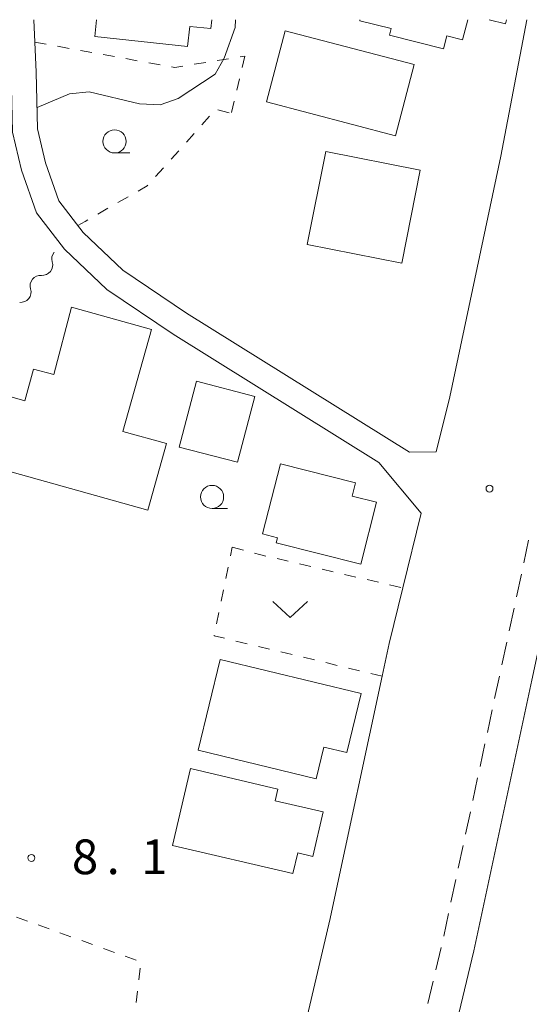
# Model space of a CAD drawing. Units: millimetres. Extents: x -78000 to -76000, y 37500 to 39000.
# Drawn here: x -76895 to -76839, y 38894 to 39000 of the extents above; entities that cross this region are included whole.
import ezdxf

# ---------------------------------------------------------------- set-up
doc = ezdxf.new("R2010")
doc.units = ezdxf.units.MM
for name, color, linetype, lineweight in [('210100_道路縁（街区線）', 7, 'Continuous', 15), ('221300_歩道', 7, 'Continuous', 9), ('300100_普通建物', 7, 'Continuous', 15), ('510200_一条河川、細流', 7, 'Continuous', 15), ('630100_植生界', 7, 'Continuous', 9), ('631300_畑', 7, 'Continuous', 9), ('633100_広葉樹林', 7, 'Continuous', 9), ('710100_等高線（計曲線）', 7, 'Continuous', 20), ('731200_図化機測定による標高点', 7, 'Continuous', 20), ('731207_図化機測定による標高点（注記）', 7, 'Continuous', 20)]:
    doc.layers.add(name, color=color, linetype=linetype, lineweight=lineweight)
doc.styles.add('Style-WORKING', font='txt')

msp = doc.modelspace()

# ---------------------------------------------------------------- linework, layer by layer
at = {"layer": '210100_道路縁（街区線）', "flags": 128}
for points in [[(-76895.66, 39000), (-76895.43, 38994.22), (-76895.26, 38987.86), (-76894.31, 38983.75), (-76892.67, 38979.12), (-76889.65, 38975.2), (-76885.07, 38970.82), (-76877.93, 38966), (-76855.68, 38952.12), (-76851.12, 38946.65)], [(-76892.96, 39000), (-76892.86, 38997.57), (-76892.73, 38994.32), (-76892.57, 38988.22), (-76891.72, 38984.51), (-76890.27, 38980.43), (-76887.64, 38977), (-76883.37, 38972.93), (-76876.46, 38968.27), (-76852.37, 38953.24), (-76849.49, 38953.3)], [(-76839.69, 39000), (-76842.52, 38985.24), (-76845.58, 38970.8), (-76848.03, 38959.25), (-76849.49, 38953.3)], [(-76831.69, 38963.67), (-76833.25, 38956.17), (-76839.17, 38928.61), (-76845.44, 38899.36), (-76851.06, 38875.85), (-76855.296, 38857.236)], [(-76851.12, 38946.65), (-76853.11, 38938.58), (-76854.59, 38932.56), (-76855.34, 38929.04), (-76860.7, 38904.04), (-76860.95, 38902.86), (-76866.47, 38879.34), (-76867.431, 38875.133)]]:
    msp.add_lwpolyline(points, dxfattribs=at)
at = {"layer": '221300_歩道'}
for p, q in [((-76839.505, 38943.724), (-76840.03, 38941.28)), ((-76840.293, 38940.057), (-76840.818, 38937.613)), ((-76841.081, 38936.391), (-76841.606, 38933.947)), ((-76841.869, 38932.725), (-76842.394, 38930.281)), ((-76842.657, 38929.059), (-76843.181, 38926.614)), ((-76843.443, 38925.392), (-76843.966, 38922.947)), ((-76844.228, 38921.725), (-76844.752, 38919.281)), ((-76845.014, 38918.058), (-76845.538, 38915.614)), ((-76845.8, 38914.392), (-76846.324, 38911.947)), ((-76846.586, 38910.725), (-76847.11, 38908.28)), ((-76847.372, 38907.058), (-76847.896, 38904.614)), ((-76848.157, 38903.391), (-76848.681, 38900.947)), ((-76848.954, 38899.727), (-76849.535, 38897.296)), ((-76849.826, 38896.08), (-76850.408, 38893.649))]:
    msp.add_line(p, q, dxfattribs=at)
at = {"layer": '300100_普通建物', "flags": 128}
for points in [[(-76873.74, 39000), (-76873.84, 38999.04), (-76876.12, 38999.28), (-76876.35, 38997.11), (-76886.38, 38998.17), (-76886.19, 39000)], [(-76846.09, 39000), (-76846.64, 38997.81), (-76848.34, 38998.24), (-76848.69, 38996.85), (-76854.54, 38998.32), (-76854.36, 38999.03), (-76857.76, 38999.89), (-76857.73, 39000)], [(-76841.89, 39000), (-76842, 38999.56), (-76843.76, 39000)], [(-76853.9, 38987.45), (-76867.83, 38991.13), (-76865.81, 38998.81), (-76851.87, 38995.14), (-76853.9, 38987.45)], [(-76861.43, 38985.77), (-76851.23, 38983.75), (-76853.22, 38973.69), (-76863.42, 38975.71), (-76861.43, 38985.77)], [(-76880.65, 38946.99), (-76900.09, 38952.41), (-76897.99, 38959.95), (-76893.94, 38958.82), (-76893, 38962.24), (-76890.82, 38961.64), (-76888.9, 38968.92), (-76880.26, 38966.52), (-76883.34, 38955.49), (-76878.64, 38954.18), (-76880.65, 38946.99)], [(-76869.09, 38959.28), (-76870.95, 38952.16), (-76877.26, 38953.81), (-76875.4, 38960.92), (-76869.09, 38959.28)], [(-76855.93, 38947.84), (-76857.63, 38941.16), (-76866.77, 38943.47), (-76866.64, 38944), (-76868.25, 38944.41), (-76866.33, 38951.99), (-76858.22, 38949.94), (-76858.59, 38948.51), (-76855.93, 38947.84)], [(-76872.83, 38930.86), (-76857.59, 38927.16), (-76859.14, 38920.78), (-76861.64, 38921.38), (-76862.47, 38917.96), (-76875.21, 38921.05), (-76872.83, 38930.86)], [(-76876.04, 38919.06), (-76866.62, 38916.84), (-76866.91, 38915.58), (-76861.69, 38914.36), (-76862.81, 38909.55), (-76864.46, 38909.94), (-76864.97, 38907.73), (-76877.98, 38910.75), (-76876.04, 38919.06)]]:
    msp.add_lwpolyline(points, dxfattribs=at)
at = {"layer": '510200_一条河川、細流', "extrusion": (0, 0, -1)}
for centre, start, end in [((76889.90598, 38974.167402), 342.536397, 38.706758), ((76892.250985, 38971.241065), 342.536397, 38.706758), ((76892.250985, 38971.241065), 38.706758, 94.877119)]:
    msp.add_arc(centre, 1.127969, start, end, dxfattribs=at)
at = {"layer": '510200_一条河川、細流'}
for centre in [(-76892.060025, 38973.490788), (-76894.40503, 38970.56445)]:
    msp.add_arc(centre, 1.129844, 265.173634, 17.41285, dxfattribs=at)
at = {"layer": '630100_植生界'}
for p, q in [((-76892.86, 38997.57), (-76891.63, 38997.348)), ((-76890.4, 38997.126), (-76889.17, 38996.904)), ((-76887.94, 38996.682), (-76886.709, 38996.459)), ((-76885.479, 38996.237), (-76884.249, 38996.015)), ((-76870.694, 38995.968), (-76870.18, 38996.05)), ((-76870.18, 38996.05), (-76870.464, 38994.833)), ((-76883.019, 38995.793), (-76881.789, 38995.571)), ((-76880.559, 38995.349), (-76879.329, 38995.127)), ((-76875.631, 38995.178), (-76874.397, 38995.375)), ((-76873.163, 38995.573), (-76871.928, 38995.77)), ((-76870.748, 38993.615), (-76871.032, 38992.398)), ((-76871.317, 38991.181), (-76871.601, 38989.964)), ((-76874.807, 38988.635), (-76873.973, 38989.567)), ((-76873.072, 38990.271), (-76871.865, 38989.947)), ((-76876.474, 38986.772), (-76875.641, 38987.704)), ((-76878.142, 38984.91), (-76877.308, 38985.841)), ((-76879.809, 38983.047), (-76878.975, 38983.978)), ((-76883.879, 38980.232), (-76882.794, 38980.851)), ((-76886.051, 38978.993), (-76884.965, 38979.612)), ((-76871.73, 38942.052), (-76871.54, 38942.98)), ((-76871.54, 38942.98), (-76870.333, 38942.655)), ((-76866.696, 38941.744), (-76865.479, 38941.46)), ((-76872.232, 38939.603), (-76871.981, 38940.828)), ((-76864.261, 38941.177), (-76863.044, 38940.893)), ((-76861.826, 38940.61), (-76860.609, 38940.326)), ((-76859.391, 38940.043), (-76858.174, 38939.759)), ((-76856.957, 38939.476), (-76855.739, 38939.192)), ((-76854.522, 38938.909), (-76853.304, 38938.625)), ((-76872.733, 38937.154), (-76872.482, 38938.378)), ((-76873.235, 38934.705), (-76872.984, 38935.929)), ((-76869.924, 38932.549), (-76871.139, 38932.842)), ((-76867.493, 38931.965), (-76868.708, 38932.257)), ((-76865.062, 38931.38), (-76866.278, 38931.672)), ((-76862.632, 38930.795), (-76863.847, 38931.087)), ((-76860.201, 38930.21), (-76861.417, 38930.502)), ((-76857.771, 38929.625), (-76858.986, 38929.917)), ((-76855.34, 38929.04), (-76856.555, 38929.332)), ((-76893.675, 38902.576), (-76894.852, 38903)), ((-76891.323, 38901.729), (-76892.499, 38902.153)), ((-76888.971, 38900.883), (-76890.147, 38901.306)), ((-76886.619, 38900.036), (-76887.795, 38900.459)), ((-76884.267, 38899.189), (-76885.443, 38899.612)), ((-76881.914, 38898.342), (-76883.09, 38898.766)), ((-76881.62, 38896.233), (-76881.465, 38897.473)), ((-76881.93, 38893.752), (-76881.775, 38894.992))]:
    msp.add_line(p, q, dxfattribs=at)
at = {"layer": '630100_植生界', "flags": 128}
for points in [[(-76878.099, 38994.905), (-76877.74, 38994.84), (-76876.866, 38994.98)], [(-76881.708, 38981.471), (-76880.71, 38982.04), (-76880.643, 38982.115)], [(-76888.22, 38977.75), (-76887.44, 38978.2), (-76887.136, 38978.373)], [(-76869.126, 38942.33), (-76868.57, 38942.18), (-76867.913, 38942.027)], [(-76872.354, 38933.134), (-76873.5, 38933.41), (-76873.486, 38933.48)]]:
    msp.add_lwpolyline(points, dxfattribs=at)
at = {"layer": '631300_畑', "flags": 128}
msp.add_lwpolyline([(-76867.135, 38937.125), (-76865.26, 38935.375), (-76863.385, 38937.125)], dxfattribs=at)
at = {"layer": '633100_広葉樹林'}
for p, q in [((-76884.25, 38985.6), (-76882.583, 38985.6)), ((-76873.71, 38947.16), (-76872.043, 38947.16))]:
    msp.add_line(p, q, dxfattribs=at)
for centre in [(-76884.25, 38986.85), (-76873.71, 38948.41)]:
    msp.add_circle(centre, 1.249875, dxfattribs=at)
at = {"layer": '710100_等高線（計曲線）', "flags": 128}
msp.add_lwpolyline([(-76871.18, 39000), (-76871.22, 38999.17), (-76872.39, 38995.83), (-76873.38, 38994.12), (-76877.36, 38991.47), (-76879.32, 38990.79), (-76881.54, 38990.89), (-76887, 38992.22), (-76889.12, 38992), (-76892.63, 38990.51)], dxfattribs=at)
at = {"layer": '731200_図化機測定による標高点'}
for centre in [(-76843.733, 38949.312), (-76893.23, 38909.39)]:
    msp.add_circle(centre, 0.375, dxfattribs=at)

# ---------------------------------------------------------------- texts
at = {"layer": '731207_図化機測定による標高点（注記）', "style": 'Style-WORKING'}
for s, p in [('8', (-76888.86, 38907.64)), ('1', (-76881.36, 38907.64)), ('.', (-76885.11, 38907.64))]:
    msp.add_text(s, height=3.75, dxfattribs=at).set_placement(p)

doc.saveas('drawing.dxf')
